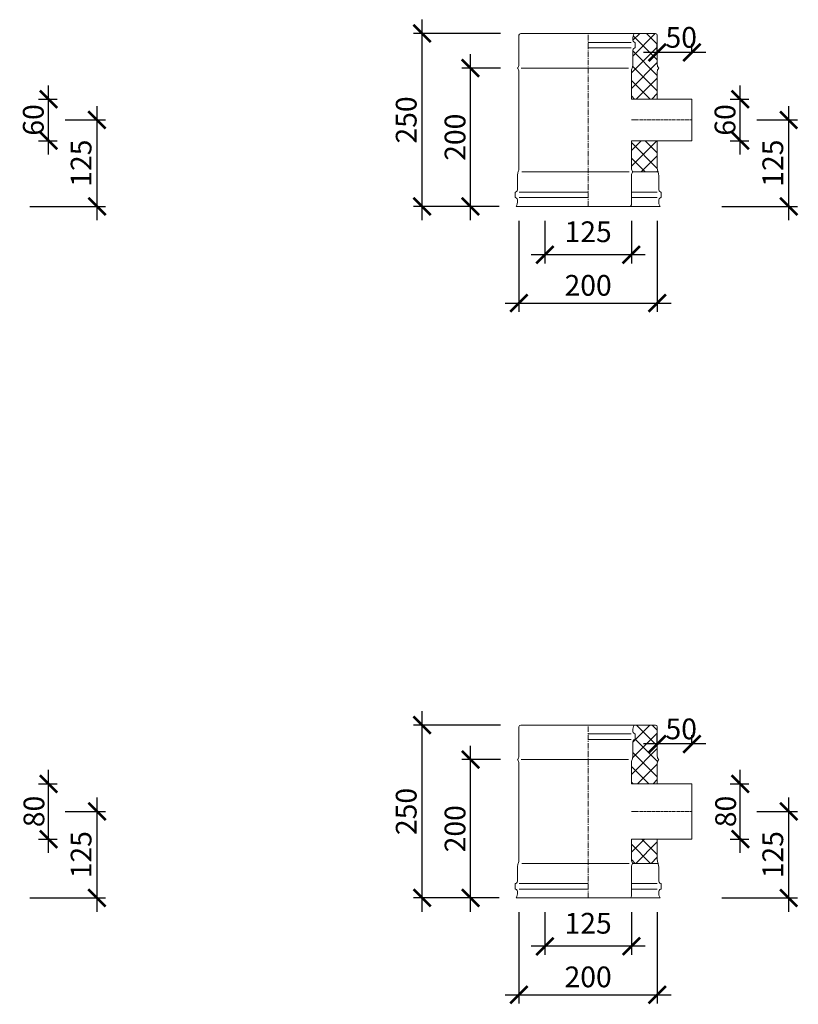
# Model space of a CAD drawing. Units: millimetres. Extents: x 32797 to 45701, y 32254 to 75546.
# Drawn here: x 36376 to 37501, y 48223 to 49647 of the extents above; entities that cross this region are included whole.
import ezdxf

# ---------------------------------------------------------------- set-up
doc = ezdxf.new("R2010")
doc.units = ezdxf.units.MM
doc.header["$LTSCALE"] = 0.5
doc.linetypes.add('GOST2.303 6', pattern=[12, 8, -1.5, 1, -1.5])
doc.layers.get('0').update_dxf_attribs({"lineweight": 0})
doc.layers.get('Defpoints').update_dxf_attribs({"color": 140})
for name, color, linetype, lineweight in [('ось', 130, 'GOST2.303 6', 5), ('РАЗМЕРЫ', 102, 'Continuous', 5), ('СТАЛЬ', 170, 'Continuous', 20), ('Теплоизоляция', 50, 'Continuous', 15), ('Тонкие', 140, 'Continuous', 0)]:
    doc.layers.add(name, color=color, linetype=linetype, lineweight=lineweight)
doc.styles.add('ГОСТ 2.304', font='CS_Gost2304.shx')
doc.dimstyles.new('СПДС', dxfattribs={"dimscale": 100, "dimtxt": 2.5, "dimasz": 2.5, "dimexe": 1.25, "dimexo": 0.625, "dimtad": 1, "dimdec": 3, "dimtxsty": 'ГОСТ 2.304', "dimblk": 'ARCHTICK', "dimblk1": 'ARCHTICK', "dimblk2": 'ARCHTICK', "dimcen": 2.5, "dimdle": 2, "dimadec": 3, "dimazin": 2, "dimtfac": 0.75, "dimtdec": 4, "dimtmove": 1, "dimatfit": 3, "dimfxl": 1, "dimtolj": 1, "dimarcsym": 1})

# ---------------------------------------------------------------- blocks, each defined once
blk = doc.blocks.new('_ArchTick')
at = {"color": 0, "linetype": 'ByBlock', "const_width": 0.15}
blk.add_lwpolyline([(-0.5, -0.5), (0.5, 0.5)], dxfattribs=at)
blk = doc.blocks.new('*D2042')
at = {"layer": 'Defpoints', "color": 0, "ltscale": 200, "transparency": 16777216}
for p in [(36396.8, 48542.2), (36417.6, 48542.2), (36396.8, 48462.2)]:
    blk.add_point(p, dxfattribs=at)
at = {"layer": 'РАЗМЕРЫ', "color": 0, "lineweight": -2, "ltscale": 200, "transparency": 16777216}
for p, q in [((36417.6, 48442.2), (36417.6, 48562.2)), ((36403.1, 48542.2), (36430.1, 48542.2)), ((36403.1, 48462.2), (36430.1, 48462.2))]:
    blk.add_line(p, q, dxfattribs=at)
at = {"layer": 'РАЗМЕРЫ', "color": 0, "lineweight": -2, "ltscale": 200, "transparency": 16777216, "xscale": 25, "yscale": 25, "zscale": 25}
for p, rotation in [((36417.6, 48542.2), 90), ((36417.6, 48462.2), 270)]:
    blk.add_blockref('_ArchTick', p, dxfattribs=dict(at, rotation=rotation))
at = {"layer": 'РАЗМЕРЫ', "color": 0, "ltscale": 200, "transparency": 16777216, "insert": (36396.4, 48502.2), "char_height": 30, "attachment_point": 5, "rotation": 90, "style": 'ГОСТ 2.304'}
blk.add_mtext('\\A1;80', dxfattribs=at)
blk = doc.blocks.new('*D2043')
at = {"layer": 'Defpoints', "color": 0, "ltscale": 200, "transparency": 16777216}
for p in [(36435.1, 48502.2), (36487.6, 48502.2), (36384.5, 48377.2)]:
    blk.add_point(p, dxfattribs=at)
at = {"layer": 'РАЗМЕРЫ', "color": 0, "lineweight": -2, "ltscale": 200, "transparency": 16777216}
for p, q in [((36487.6, 48357.2), (36487.6, 48522.2)), ((36441.4, 48502.2), (36500.1, 48502.2)), ((36390.7, 48377.2), (36500.1, 48377.2))]:
    blk.add_line(p, q, dxfattribs=at)
at = {"layer": 'РАЗМЕРЫ', "color": 0, "lineweight": -2, "ltscale": 200, "transparency": 16777216, "xscale": 25, "yscale": 25, "zscale": 25}
for p, rotation in [((36487.6, 48502.2), 90), ((36487.6, 48377.2), 270)]:
    blk.add_blockref('_ArchTick', p, dxfattribs=dict(at, rotation=rotation))
at = {"layer": 'РАЗМЕРЫ', "color": 0, "ltscale": 200, "transparency": 16777216, "insert": (36464.6, 48439.7), "char_height": 30, "attachment_point": 5, "rotation": 90, "style": 'ГОСТ 2.304'}
blk.add_mtext('\\A1;125', dxfattribs=at)
blk = doc.blocks.new('*D2156')
at = {"layer": 'Defpoints', "color": 0, "ltscale": 200, "transparency": 16777216}
for p in [(37097.6, 48362.7), (37297.6, 48362.7), (37297.6, 48237.2)]:
    blk.add_point(p, dxfattribs=at)
at = {"layer": 'РАЗМЕРЫ', "color": 0, "lineweight": -2, "ltscale": 200, "transparency": 16777216}
for p, q in [((37097.6, 48356.5), (37097.6, 48224.7)), ((37297.6, 48356.5), (37297.6, 48224.7)), ((37077.6, 48237.2), (37317.6, 48237.2))]:
    blk.add_line(p, q, dxfattribs=at)
at = {"layer": 'РАЗМЕРЫ', "color": 0, "lineweight": -2, "ltscale": 200, "transparency": 16777216, "xscale": 25, "yscale": 25, "zscale": 25, "rotation": 180}
blk.add_blockref('_ArchTick', (37097.6, 48237.2), dxfattribs=at)
at = {"layer": 'РАЗМЕРЫ', "color": 0, "lineweight": -2, "ltscale": 200, "transparency": 16777216, "xscale": 25, "yscale": 25, "zscale": 25}
blk.add_blockref('_ArchTick', (37297.6, 48237.2), dxfattribs=at)
at = {"layer": 'РАЗМЕРЫ', "color": 0, "ltscale": 200, "transparency": 16777216, "insert": (37197.6, 48263), "char_height": 30, "attachment_point": 5, "style": 'ГОСТ 2.304'}
blk.add_mtext('\\A1;200', dxfattribs=at)
blk = doc.blocks.new('*D2157')
at = {"layer": 'Defpoints', "color": 0, "ltscale": 200, "transparency": 16777216}
for p in [(37135.1, 48362.7), (37260.1, 48362.7), (37135.1, 48307.2)]:
    blk.add_point(p, dxfattribs=at)
at = {"layer": 'РАЗМЕРЫ', "color": 0, "lineweight": -2, "ltscale": 200, "transparency": 16777216}
for p, q in [((37135.1, 48356.5), (37135.1, 48294.7)), ((37260.1, 48356.5), (37260.1, 48294.7)), ((37280.1, 48307.2), (37115.1, 48307.2))]:
    blk.add_line(p, q, dxfattribs=at)
at = {"layer": 'РАЗМЕРЫ', "color": 0, "lineweight": -2, "ltscale": 200, "transparency": 16777216, "xscale": 25, "yscale": 25, "zscale": 25, "rotation": 180}
blk.add_blockref('_ArchTick', (37135.1, 48307.2), dxfattribs=at)
at = {"layer": 'РАЗМЕРЫ', "color": 0, "lineweight": -2, "ltscale": 200, "transparency": 16777216, "xscale": 25, "yscale": 25, "zscale": 25}
blk.add_blockref('_ArchTick', (37260.1, 48307.2), dxfattribs=at)
at = {"layer": 'РАЗМЕРЫ', "color": 0, "ltscale": 200, "transparency": 16777216, "insert": (37197.6, 48340.5), "char_height": 30, "attachment_point": 5, "style": 'ГОСТ 2.304'}
blk.add_mtext('\\A1;125', dxfattribs=at)
blk = doc.blocks.new('*D2158')
at = {"layer": 'Defpoints', "color": 0, "ltscale": 200, "transparency": 16777216}
for p in [(37297.6, 48599.8), (37297.6, 48593.4), (37347.6, 48593.4)]:
    blk.add_point(p, dxfattribs=at)
at = {"layer": 'РАЗМЕРЫ', "color": 0, "lineweight": -2, "ltscale": 200, "transparency": 16777216}
for p, q in [((37297.6, 48599.7), (37297.6, 48612.3)), ((37347.6, 48599.7), (37347.6, 48612.3)), ((37367.6, 48599.8), (37277.6, 48599.8))]:
    blk.add_line(p, q, dxfattribs=at)
at = {"layer": 'РАЗМЕРЫ', "color": 0, "lineweight": -2, "ltscale": 200, "transparency": 16777216, "xscale": 25, "yscale": 25, "zscale": 25, "rotation": 180}
blk.add_blockref('_ArchTick', (37297.6, 48599.8), dxfattribs=at)
at = {"layer": 'РАЗМЕРЫ', "color": 0, "lineweight": -2, "ltscale": 200, "transparency": 16777216, "xscale": 25, "yscale": 25, "zscale": 25}
blk.add_blockref('_ArchTick', (37347.6, 48599.8), dxfattribs=at)
at = {"layer": 'РАЗМЕРЫ', "color": 0, "ltscale": 200, "transparency": 16777216, "insert": (37332.2, 48621.6), "char_height": 30, "attachment_point": 5, "style": 'ГОСТ 2.304'}
blk.add_mtext('\\A1;50', dxfattribs=at)
blk = doc.blocks.new('*D2159')
at = {"layer": 'Defpoints', "color": 0, "ltscale": 200, "transparency": 16777216}
for p in [(37396.8, 48542.2), (37417.6, 48542.2), (37396.8, 48462.2)]:
    blk.add_point(p, dxfattribs=at)
at = {"layer": 'РАЗМЕРЫ', "color": 0, "lineweight": -2, "ltscale": 200, "transparency": 16777216}
for p, q in [((37417.6, 48442.2), (37417.6, 48562.2)), ((37403.1, 48542.2), (37430.1, 48542.2)), ((37403.1, 48462.2), (37430.1, 48462.2))]:
    blk.add_line(p, q, dxfattribs=at)
at = {"layer": 'РАЗМЕРЫ', "color": 0, "lineweight": -2, "ltscale": 200, "transparency": 16777216, "xscale": 25, "yscale": 25, "zscale": 25}
for p, rotation in [((37417.6, 48542.2), 90), ((37417.6, 48462.2), 270)]:
    blk.add_blockref('_ArchTick', p, dxfattribs=dict(at, rotation=rotation))
at = {"layer": 'РАЗМЕРЫ', "color": 0, "ltscale": 200, "transparency": 16777216, "insert": (37396.4, 48502.2), "char_height": 30, "attachment_point": 5, "rotation": 90, "style": 'ГОСТ 2.304'}
blk.add_mtext('\\A1;80', dxfattribs=at)
blk = doc.blocks.new('*D2160')
at = {"layer": 'Defpoints', "color": 0, "ltscale": 200, "transparency": 16777216}
for p in [(37435.1, 48502.2), (37487.6, 48502.2), (37384.5, 48377.2)]:
    blk.add_point(p, dxfattribs=at)
at = {"layer": 'РАЗМЕРЫ', "color": 0, "lineweight": -2, "ltscale": 200, "transparency": 16777216}
for p, q in [((37487.6, 48357.2), (37487.6, 48522.2)), ((37441.4, 48502.2), (37500.1, 48502.2)), ((37390.7, 48377.2), (37500.1, 48377.2))]:
    blk.add_line(p, q, dxfattribs=at)
at = {"layer": 'РАЗМЕРЫ', "color": 0, "lineweight": -2, "ltscale": 200, "transparency": 16777216, "xscale": 25, "yscale": 25, "zscale": 25}
for p, rotation in [((37487.6, 48502.2), 90), ((37487.6, 48377.2), 270)]:
    blk.add_blockref('_ArchTick', p, dxfattribs=dict(at, rotation=rotation))
at = {"layer": 'РАЗМЕРЫ', "color": 0, "ltscale": 200, "transparency": 16777216, "insert": (37464.6, 48439.7), "char_height": 30, "attachment_point": 5, "rotation": 90, "style": 'ГОСТ 2.304'}
blk.add_mtext('\\A1;125', dxfattribs=at)
blk = doc.blocks.new('*D2161')
at = {"layer": 'Defpoints', "color": 0, "ltscale": 200, "transparency": 16777216}
for p in [(36957.6, 48627.2), (37077.1, 48627.2), (37075.4, 48377.2)]:
    blk.add_point(p, dxfattribs=at)
at = {"layer": 'РАЗМЕРЫ', "color": 0, "lineweight": -2, "ltscale": 200, "transparency": 16777216}
for p, q in [((36957.6, 48357.2), (36957.6, 48647.2)), ((37070.9, 48627.2), (36945.1, 48627.2)), ((37069.2, 48377.2), (36945.1, 48377.2))]:
    blk.add_line(p, q, dxfattribs=at)
at = {"layer": 'РАЗМЕРЫ', "color": 0, "lineweight": -2, "ltscale": 200, "transparency": 16777216, "xscale": 25, "yscale": 25, "zscale": 25}
for p, rotation in [((36957.6, 48627.2), 90), ((36957.6, 48377.2), 270)]:
    blk.add_blockref('_ArchTick', p, dxfattribs=dict(at, rotation=rotation))
at = {"layer": 'РАЗМЕРЫ', "color": 0, "ltscale": 200, "transparency": 16777216, "insert": (36934.6, 48502.2), "char_height": 30, "attachment_point": 5, "rotation": 90, "style": 'ГОСТ 2.304'}
blk.add_mtext('\\A1;250', dxfattribs=at)
blk = doc.blocks.new('*D2162')
at = {"layer": 'Defpoints', "color": 0, "ltscale": 200, "transparency": 16777216}
for p in [(37027.6, 48577.2), (37077.1, 48577.2), (37075.4, 48377.2)]:
    blk.add_point(p, dxfattribs=at)
at = {"layer": 'РАЗМЕРЫ', "color": 0, "lineweight": -2, "ltscale": 200, "transparency": 16777216}
for p, q in [((37027.6, 48357.2), (37027.6, 48597.2)), ((37070.9, 48577.2), (37015.1, 48577.2)), ((37069.2, 48377.2), (37015.1, 48377.2))]:
    blk.add_line(p, q, dxfattribs=at)
at = {"layer": 'РАЗМЕРЫ', "color": 0, "lineweight": -2, "ltscale": 200, "transparency": 16777216, "xscale": 25, "yscale": 25, "zscale": 25}
for p, rotation in [((37027.6, 48577.2), 90), ((37027.6, 48377.2), 270)]:
    blk.add_blockref('_ArchTick', p, dxfattribs=dict(at, rotation=rotation))
at = {"layer": 'РАЗМЕРЫ', "color": 0, "ltscale": 200, "transparency": 16777216, "insert": (37005.2, 48477.2), "char_height": 30, "attachment_point": 5, "rotation": 90, "style": 'ГОСТ 2.304'}
blk.add_mtext('\\A1;200', dxfattribs=at)
blk = doc.blocks.new('*D2458')
at = {"layer": 'Defpoints', "color": 0, "ltscale": 200, "transparency": 16777216}
for p in [(36396.8, 49532.2), (36417.6, 49532.2), (36396.8, 49472.2)]:
    blk.add_point(p, dxfattribs=at)
at = {"layer": 'РАЗМЕРЫ', "color": 0, "lineweight": -2, "ltscale": 200, "transparency": 16777216}
for p, q in [((36417.6, 49452.2), (36417.6, 49552.2)), ((36403.1, 49532.2), (36430.1, 49532.2)), ((36403.1, 49472.2), (36430.1, 49472.2))]:
    blk.add_line(p, q, dxfattribs=at)
at = {"layer": 'РАЗМЕРЫ', "color": 0, "lineweight": -2, "ltscale": 200, "transparency": 16777216, "xscale": 25, "yscale": 25, "zscale": 25}
for p, rotation in [((36417.6, 49532.2), 90), ((36417.6, 49472.2), 270)]:
    blk.add_blockref('_ArchTick', p, dxfattribs=dict(at, rotation=rotation))
at = {"layer": 'РАЗМЕРЫ', "color": 0, "ltscale": 200, "transparency": 16777216, "insert": (36395.5, 49502.2), "char_height": 30, "attachment_point": 5, "rotation": 90, "style": 'ГОСТ 2.304'}
blk.add_mtext('\\A1;60', dxfattribs=at)
blk = doc.blocks.new('*D2459')
at = {"layer": 'Defpoints', "color": 0, "ltscale": 200, "transparency": 16777216}
for p in [(36435.1, 49502.2), (36487.6, 49502.2), (36384.5, 49377.2)]:
    blk.add_point(p, dxfattribs=at)
at = {"layer": 'РАЗМЕРЫ', "color": 0, "lineweight": -2, "ltscale": 200, "transparency": 16777216}
for p, q in [((36487.6, 49357.2), (36487.6, 49522.2)), ((36441.4, 49502.2), (36500.1, 49502.2)), ((36390.7, 49377.2), (36500.1, 49377.2))]:
    blk.add_line(p, q, dxfattribs=at)
at = {"layer": 'РАЗМЕРЫ', "color": 0, "lineweight": -2, "ltscale": 200, "transparency": 16777216, "xscale": 25, "yscale": 25, "zscale": 25}
for p, rotation in [((36487.6, 49502.2), 90), ((36487.6, 49377.2), 270)]:
    blk.add_blockref('_ArchTick', p, dxfattribs=dict(at, rotation=rotation))
at = {"layer": 'РАЗМЕРЫ', "color": 0, "ltscale": 200, "transparency": 16777216, "insert": (36464.6, 49439.7), "char_height": 30, "attachment_point": 5, "rotation": 90, "style": 'ГОСТ 2.304'}
blk.add_mtext('\\A1;125', dxfattribs=at)
blk = doc.blocks.new('*D2488')
at = {"layer": 'Defpoints', "color": 0, "ltscale": 200, "transparency": 16777216}
for p in [(37097.6, 49362.7), (37297.6, 49362.7), (37297.6, 49237.2)]:
    blk.add_point(p, dxfattribs=at)
at = {"layer": 'РАЗМЕРЫ', "color": 0, "lineweight": -2, "ltscale": 200, "transparency": 16777216}
for p, q in [((37097.6, 49356.5), (37097.6, 49224.7)), ((37297.6, 49356.5), (37297.6, 49224.7)), ((37077.6, 49237.2), (37317.6, 49237.2))]:
    blk.add_line(p, q, dxfattribs=at)
at = {"layer": 'РАЗМЕРЫ', "color": 0, "lineweight": -2, "ltscale": 200, "transparency": 16777216, "xscale": 25, "yscale": 25, "zscale": 25, "rotation": 180}
blk.add_blockref('_ArchTick', (37097.6, 49237.2), dxfattribs=at)
at = {"layer": 'РАЗМЕРЫ', "color": 0, "lineweight": -2, "ltscale": 200, "transparency": 16777216, "xscale": 25, "yscale": 25, "zscale": 25}
blk.add_blockref('_ArchTick', (37297.6, 49237.2), dxfattribs=at)
at = {"layer": 'РАЗМЕРЫ', "color": 0, "ltscale": 200, "transparency": 16777216, "insert": (37197.6, 49263), "char_height": 30, "attachment_point": 5, "style": 'ГОСТ 2.304'}
blk.add_mtext('\\A1;200', dxfattribs=at)
blk = doc.blocks.new('*D2489')
at = {"layer": 'Defpoints', "color": 0, "ltscale": 200, "transparency": 16777216}
for p in [(37135.1, 49362.7), (37260.1, 49362.7), (37135.1, 49307.2)]:
    blk.add_point(p, dxfattribs=at)
at = {"layer": 'РАЗМЕРЫ', "color": 0, "lineweight": -2, "ltscale": 200, "transparency": 16777216}
for p, q in [((37135.1, 49356.5), (37135.1, 49294.7)), ((37260.1, 49356.5), (37260.1, 49294.7)), ((37280.1, 49307.2), (37115.1, 49307.2))]:
    blk.add_line(p, q, dxfattribs=at)
at = {"layer": 'РАЗМЕРЫ', "color": 0, "lineweight": -2, "ltscale": 200, "transparency": 16777216, "xscale": 25, "yscale": 25, "zscale": 25, "rotation": 180}
blk.add_blockref('_ArchTick', (37135.1, 49307.2), dxfattribs=at)
at = {"layer": 'РАЗМЕРЫ', "color": 0, "lineweight": -2, "ltscale": 200, "transparency": 16777216, "xscale": 25, "yscale": 25, "zscale": 25}
blk.add_blockref('_ArchTick', (37260.1, 49307.2), dxfattribs=at)
at = {"layer": 'РАЗМЕРЫ', "color": 0, "ltscale": 200, "transparency": 16777216, "insert": (37197.6, 49340.5), "char_height": 30, "attachment_point": 5, "style": 'ГОСТ 2.304'}
blk.add_mtext('\\A1;125', dxfattribs=at)
blk = doc.blocks.new('*D2490')
at = {"layer": 'Defpoints', "color": 0, "ltscale": 200, "transparency": 16777216}
for p in [(37297.6, 49599.8), (37297.6, 49593.4), (37347.6, 49593.4)]:
    blk.add_point(p, dxfattribs=at)
at = {"layer": 'РАЗМЕРЫ', "color": 0, "lineweight": -2, "ltscale": 200, "transparency": 16777216}
for p, q in [((37297.6, 49599.7), (37297.6, 49612.3)), ((37347.6, 49599.7), (37347.6, 49612.3)), ((37367.6, 49599.8), (37277.6, 49599.8))]:
    blk.add_line(p, q, dxfattribs=at)
at = {"layer": 'РАЗМЕРЫ', "color": 0, "lineweight": -2, "ltscale": 200, "transparency": 16777216, "xscale": 25, "yscale": 25, "zscale": 25, "rotation": 180}
blk.add_blockref('_ArchTick', (37297.6, 49599.8), dxfattribs=at)
at = {"layer": 'РАЗМЕРЫ', "color": 0, "lineweight": -2, "ltscale": 200, "transparency": 16777216, "xscale": 25, "yscale": 25, "zscale": 25}
blk.add_blockref('_ArchTick', (37347.6, 49599.8), dxfattribs=at)
at = {"layer": 'РАЗМЕРЫ', "color": 0, "ltscale": 200, "transparency": 16777216, "insert": (37332.2, 49621.6), "char_height": 30, "attachment_point": 5, "style": 'ГОСТ 2.304'}
blk.add_mtext('\\A1;50', dxfattribs=at)
blk = doc.blocks.new('*D2491')
at = {"layer": 'Defpoints', "color": 0, "ltscale": 200, "transparency": 16777216}
for p in [(37396.8, 49532.2), (37417.6, 49532.2), (37396.8, 49472.2)]:
    blk.add_point(p, dxfattribs=at)
at = {"layer": 'РАЗМЕРЫ', "color": 0, "lineweight": -2, "ltscale": 200, "transparency": 16777216}
for p, q in [((37417.6, 49452.2), (37417.6, 49552.2)), ((37403.1, 49532.2), (37430.1, 49532.2)), ((37403.1, 49472.2), (37430.1, 49472.2))]:
    blk.add_line(p, q, dxfattribs=at)
at = {"layer": 'РАЗМЕРЫ', "color": 0, "lineweight": -2, "ltscale": 200, "transparency": 16777216, "xscale": 25, "yscale": 25, "zscale": 25}
for p, rotation in [((37417.6, 49532.2), 90), ((37417.6, 49472.2), 270)]:
    blk.add_blockref('_ArchTick', p, dxfattribs=dict(at, rotation=rotation))
at = {"layer": 'РАЗМЕРЫ', "color": 0, "ltscale": 200, "transparency": 16777216, "insert": (37395.5, 49502.2), "char_height": 30, "attachment_point": 5, "rotation": 90, "style": 'ГОСТ 2.304'}
blk.add_mtext('\\A1;60', dxfattribs=at)
blk = doc.blocks.new('*D2492')
at = {"layer": 'Defpoints', "color": 0, "ltscale": 200, "transparency": 16777216}
for p in [(37435.1, 49502.2), (37487.6, 49502.2), (37384.5, 49377.2)]:
    blk.add_point(p, dxfattribs=at)
at = {"layer": 'РАЗМЕРЫ', "color": 0, "lineweight": -2, "ltscale": 200, "transparency": 16777216}
for p, q in [((37487.6, 49357.2), (37487.6, 49522.2)), ((37441.4, 49502.2), (37500.1, 49502.2)), ((37390.7, 49377.2), (37500.1, 49377.2))]:
    blk.add_line(p, q, dxfattribs=at)
at = {"layer": 'РАЗМЕРЫ', "color": 0, "lineweight": -2, "ltscale": 200, "transparency": 16777216, "xscale": 25, "yscale": 25, "zscale": 25}
for p, rotation in [((37487.6, 49502.2), 90), ((37487.6, 49377.2), 270)]:
    blk.add_blockref('_ArchTick', p, dxfattribs=dict(at, rotation=rotation))
at = {"layer": 'РАЗМЕРЫ', "color": 0, "ltscale": 200, "transparency": 16777216, "insert": (37464.6, 49439.7), "char_height": 30, "attachment_point": 5, "rotation": 90, "style": 'ГОСТ 2.304'}
blk.add_mtext('\\A1;125', dxfattribs=at)
blk = doc.blocks.new('*D2493')
at = {"layer": 'Defpoints', "color": 0, "ltscale": 200, "transparency": 16777216}
for p in [(36957.6, 49627.2), (37077.1, 49627.2), (37075.4, 49377.2)]:
    blk.add_point(p, dxfattribs=at)
at = {"layer": 'РАЗМЕРЫ', "color": 0, "lineweight": -2, "ltscale": 200, "transparency": 16777216}
for p, q in [((36957.6, 49357.2), (36957.6, 49647.2)), ((37070.9, 49627.2), (36945.1, 49627.2)), ((37069.2, 49377.2), (36945.1, 49377.2))]:
    blk.add_line(p, q, dxfattribs=at)
at = {"layer": 'РАЗМЕРЫ', "color": 0, "lineweight": -2, "ltscale": 200, "transparency": 16777216, "xscale": 25, "yscale": 25, "zscale": 25}
for p, rotation in [((36957.6, 49627.2), 90), ((36957.6, 49377.2), 270)]:
    blk.add_blockref('_ArchTick', p, dxfattribs=dict(at, rotation=rotation))
at = {"layer": 'РАЗМЕРЫ', "color": 0, "ltscale": 200, "transparency": 16777216, "insert": (36934.6, 49502.2), "char_height": 30, "attachment_point": 5, "rotation": 90, "style": 'ГОСТ 2.304'}
blk.add_mtext('\\A1;250', dxfattribs=at)
blk = doc.blocks.new('*D2494')
at = {"layer": 'Defpoints', "color": 0, "ltscale": 200, "transparency": 16777216}
for p in [(37027.6, 49577.2), (37077.1, 49577.2), (37075.4, 49377.2)]:
    blk.add_point(p, dxfattribs=at)
at = {"layer": 'РАЗМЕРЫ', "color": 0, "lineweight": -2, "ltscale": 200, "transparency": 16777216}
for p, q in [((37027.6, 49357.2), (37027.6, 49597.2)), ((37070.9, 49577.2), (37015.1, 49577.2)), ((37069.2, 49377.2), (37015.1, 49377.2))]:
    blk.add_line(p, q, dxfattribs=at)
at = {"layer": 'РАЗМЕРЫ', "color": 0, "lineweight": -2, "ltscale": 200, "transparency": 16777216, "xscale": 25, "yscale": 25, "zscale": 25}
for p, rotation in [((37027.6, 49577.2), 90), ((37027.6, 49377.2), 270)]:
    blk.add_blockref('_ArchTick', p, dxfattribs=dict(at, rotation=rotation))
at = {"layer": 'РАЗМЕРЫ', "color": 0, "ltscale": 200, "transparency": 16777216, "insert": (37005.2, 49477.2), "char_height": 30, "attachment_point": 5, "rotation": 90, "style": 'ГОСТ 2.304'}
blk.add_mtext('\\A1;200', dxfattribs=at)

msp = doc.modelspace()

# ---------------------------------------------------------------- hatches: boundary and pattern name
at = {"layer": 'Теплоизоляция', "lineweight": 0, "ltscale": 10}
h = msp.add_hatch(dxfattribs=at)
h.set_pattern_fill('ANSI37', color=256, scale=5)
h.set_pattern_definition([(45, (-32768.853, 5157.333), (-11.22532, 11.22532), []), (135, (-32768.853, 5157.333), (-11.22532, -11.22532), [])])
h.paths.add_polyline_path([(37297.6268, 49572.1623, -0.192582395), (37299.4888, 49576.8174, 0.399999986), (37299.4888, 49577.5071, -0.192582399), (37297.6268, 49582.1623), (37297.6268, 49624.6623, 0.414213562), (37295.1268, 49627.1623), (37264.1268, 49627.1623, 0.150473651), (37262.1268, 49619.0293, 0.289438508), (37265.0562, 49614.3927, -0.289438508), (37265.6268, 49613.4896), (37265.6268, 49607.3349, -0.289438508), (37265.0562, 49606.4318, 0.289438508), (37262.1268, 49601.7952), (37262.1268, 49582.1623, -0.09901952), (37261.1268, 49577.1623, 0.09901952), (37260.1268, 49572.1623), (37260.1268, 49532.1623), (37297.6268, 49532.1623)])
h.paths.add_polyline_path([(37297.6268, 49472.1623), (37260.1268, 49472.1623), (37260.1268, 49432.1623, 0.211619799), (37262.3422, 49427.1623), (37298.6268, 49427.1623, -0.099019527), (37297.6268, 49432.1623)])
h = msp.add_hatch(dxfattribs=at)
h.set_pattern_fill('ANSI37', color=256, scale=5)
h.set_pattern_definition([(45, (-32768.853, 3267.252), (-11.2253202, 11.2253202), []), (135, (-32768.853, 3267.252), (-11.2253202, -11.2253202), [])])
h.paths.add_polyline_path([(37297.6268, 48572.1623, -0.192582395), (37299.4888, 48576.8174, 0.399999986), (37299.4888, 48577.5071, -0.192582399), (37297.6268, 48582.1623), (37297.6268, 48624.6623, 0.414213562), (37295.1268, 48627.1623), (37264.1268, 48627.1623, 0.150473651), (37262.1268, 48619.0293, 0.289438508), (37265.0562, 48614.3927, -0.289438508), (37265.6268, 48613.4896), (37265.6268, 48607.3349, -0.289438508), (37265.0562, 48606.4318, 0.289438508), (37262.1268, 48601.7952), (37262.1268, 48582.1623, -0.09901952), (37261.1268, 48577.1623, 0.09901952), (37260.1268, 48572.1623), (37260.1268, 48542.1623), (37297.6268, 48542.1623)])
h.paths.add_polyline_path([(37297.6268, 48462.1623), (37260.1268, 48462.1623), (37260.1268, 48432.1623, 0.211619799), (37262.3422, 48427.1623), (37298.6268, 48427.1623, -0.099019527), (37297.6268, 48432.1623)])

# ---------------------------------------------------------------- linework, layer by layer
at = {"layer": 'ось', "ltscale": 2}
for p, q in [((37197.6268, 49377.1623), (37197.6268, 49627.1623)), ((37197.6268, 48377.1623), (37197.6268, 48627.1623))]:
    msp.add_line(p, q, dxfattribs=at)
at = {"layer": 'ось'}
for p, q in [((37260.1268, 49502.1623), (37347.6268, 49502.1623)), ((37260.1268, 48502.1623), (37347.6268, 48502.1623))]:
    msp.add_line(p, q, dxfattribs=at)
at = {"layer": 'СТАЛЬ', "ltscale": 10}
for points in [[(37297.6268, 49532.1623), (37297.6268, 49572.1623, -0.192582395), (37299.4888, 49576.8174, 0.399999982), (37299.4888, 49577.5071, -0.192582395), (37297.6268, 49582.1623), (37297.6268, 49624.6623, 0.414213562), (37295.1268, 49627.1623), (37100.1268, 49627.1623, 0.414213562), (37097.6268, 49624.6623), (37097.6268, 49582.1623, -0.192582395), (37095.7647, 49577.5071, 0.399999982), (37095.7647, 49576.8174, -0.192582395), (37097.6268, 49572.1623), (37097.6268, 49432.1623, -0.099019527), (37096.6268, 49427.1623, 0.099019514), (37095.6268, 49422.1623), (37095.6268, 49402.5293, -0.289438508), (37092.6973, 49397.8927, 0.289438508), (37092.1268, 49396.9896), (37092.1268, 49390.8349, 0.289438508), (37092.6973, 49389.9318, -0.289438508), (37095.6268, 49385.2952, -0.150473651), (37093.6268, 49377.1623), (37301.6268, 49377.1623, -0.150473651), (37299.6268, 49385.2952, -0.289438508), (37302.5562, 49389.9318, 0.289438508), (37303.1268, 49390.8349), (37303.1268, 49396.9896, 0.289438508), (37302.5562, 49397.8927, -0.289438508), (37299.6268, 49402.5293), (37299.6268, 49422.1623, 0.099019514), (37298.6268, 49427.1623, -0.09901954), (37297.6268, 49432.1623), (37297.6268, 49472.1623)], [(37257.6268, 49377.1623, 0.414213562), (37260.1268, 49379.6623), (37260.1268, 49422.1623, -0.192582395), (37261.9888, 49426.8174, 0.399999982), (37261.9888, 49427.5071, -0.192582395), (37260.1268, 49432.1623), (37260.1268, 49472.1623), (37347.6268, 49472.1623), (37347.6268, 49532.1623), (37260.1268, 49532.1623), (37260.1268, 49572.1623, -0.09901954), (37261.1268, 49577.1623, 0.099019514), (37262.1268, 49582.1623), (37262.1268, 49601.7952, -0.289438508), (37265.0562, 49606.4318, 0.289438508), (37265.6268, 49607.3349), (37265.6268, 49613.4896, 0.289438508), (37265.0562, 49614.3927, -0.289438508), (37262.1268, 49619.0293, -0.150473651), (37264.1268, 49627.1623)], [(37297.6268, 48542.1623), (37297.6268, 48572.1623, -0.192582395), (37299.4888, 48576.8174, 0.399999982), (37299.4888, 48577.5071, -0.192582395), (37297.6268, 48582.1623), (37297.6268, 48624.6623, 0.414213562), (37295.1268, 48627.1623), (37100.1268, 48627.1623, 0.414213562), (37097.6268, 48624.6623), (37097.6268, 48582.1623, -0.192582395), (37095.7647, 48577.5071, 0.399999982), (37095.7647, 48576.8174, -0.192582395), (37097.6268, 48572.1623), (37097.6268, 48432.1623, -0.099019527), (37096.6268, 48427.1623, 0.099019514), (37095.6268, 48422.1623), (37095.6268, 48402.5293, -0.289438508), (37092.6973, 48397.8927, 0.289438508), (37092.1268, 48396.9896), (37092.1268, 48390.8349, 0.289438508), (37092.6973, 48389.9318, -0.289438508), (37095.6268, 48385.2952, -0.150473651), (37093.6268, 48377.1623), (37301.6268, 48377.1623, -0.150473651), (37299.6268, 48385.2952, -0.289438508), (37302.5562, 48389.9318, 0.289438508), (37303.1268, 48390.8349), (37303.1268, 48396.9896, 0.289438508), (37302.5562, 48397.8927, -0.289438508), (37299.6268, 48402.5293), (37299.6268, 48422.1623, 0.099019514), (37298.6268, 48427.1623, -0.09901954), (37297.6268, 48432.1623), (37297.6268, 48462.1623)], [(37257.6268, 48377.1623, 0.414213562), (37260.1268, 48379.6623), (37260.1268, 48422.1623, -0.192582395), (37261.9888, 48426.8174, 0.399999982), (37261.9888, 48427.5071, -0.192582395), (37260.1268, 48432.1623), (37260.1268, 48462.1623), (37347.6268, 48462.1623), (37347.6268, 48542.1623), (37260.1268, 48542.1623), (37260.1268, 48572.1623, -0.09901954), (37261.1268, 48577.1623, 0.099019514), (37262.1268, 48582.1623), (37262.1268, 48601.7952, -0.289438508), (37265.0562, 48606.4318, 0.289438508), (37265.6268, 48607.3349), (37265.6268, 48613.4896, 0.289438508), (37265.0562, 48614.3927, -0.289438508), (37262.1268, 48619.0293, -0.150473651), (37264.1268, 48627.1623)]]:
    msp.add_lwpolyline(points, format="xyb", dxfattribs=at)
at = {"layer": 'Тонкие', "ltscale": 10}
for p, q in [((37197.6268, 49614.3927), (37259.788, 49614.3927)), ((37197.6268, 49606.4318), (37259.788, 49606.4318)), ((37100.895, 49577.1623), (37255.8586, 49577.1623)), ((37101.895, 49427.1623), (37256.8586, 49427.1623)), ((37298.6268, 49427.1623), (37262.1268, 49427.1623)), ((37197.6268, 49397.8927), (37097.9656, 49397.8927)), ((37260.1268, 49397.8927), (37297.288, 49397.8927)), ((37197.6268, 49389.9318), (37097.9656, 49389.9318)), ((37260.1268, 49389.9318), (37297.288, 49389.9318)), ((37197.6268, 48614.3927), (37259.788, 48614.3927)), ((37197.6268, 48606.4318), (37259.788, 48606.4318)), ((37100.895, 48577.1623), (37255.8586, 48577.1623)), ((37101.895, 48427.1623), (37256.8586, 48427.1623)), ((37298.6268, 48427.1623), (37262.1268, 48427.1623)), ((37197.6268, 48397.8927), (37097.9656, 48397.8927)), ((37260.1268, 48397.8927), (37297.288, 48397.8927)), ((37197.6268, 48389.9318), (37097.9656, 48389.9318)), ((37260.1268, 48389.9318), (37297.288, 48389.9318))]:
    msp.add_line(p, q, dxfattribs=at)

# ---------------------------------------------------------------- dimensions: what is measured, and where the dimension line sits
at = {"layer": 'РАЗМЕРЫ', "ltscale": 200}
for base, p1, p2, picture, middle in [((36957.6268, 49627.1623), (37075.427, 49377.1623), (37077.1224, 49627.1623), '*D2493', (36934.5935, 49502.1623)), ((37027.6268, 49577.1623), (37075.427, 49377.1623), (37077.1224, 49577.1623), '*D2494', (37005.2148, 49477.1623)), ((36487.6268, 49502.1623), (36384.4781, 49377.1623), (36435.1055, 49502.1623), '*D2459', (36464.5935, 49439.6623)), ((37487.6268, 49502.1623), (37384.4781, 49377.1623), (37435.1055, 49502.1623), '*D2492', (37464.5935, 49439.6623)), ((36957.6268, 48627.1623), (37075.427, 48377.1623), (37077.1224, 48627.1623), '*D2161', (36934.5935, 48502.1623)), ((37027.6268, 48577.1623), (37075.427, 48377.1623), (37077.1224, 48577.1623), '*D2162', (37005.2148, 48477.1623)), ((36487.6268, 48502.1623), (36384.4781, 48377.1623), (36435.1055, 48502.1623), '*D2043', (36464.5935, 48439.6623)), ((37487.6268, 48502.1623), (37384.4781, 48377.1623), (37435.1055, 48502.1623), '*D2160', (37464.5935, 48439.6623))]:
    dim = msp.add_linear_dim(base=base, p1=p1, p2=p2, angle=90, dimstyle='СПДС', override={"dimscale": 10, "dimtxt": 3, "dimlfac": 1, "dimtxsty": 'ГОСТ 2.304', "dimblk1": 'ArchTick', "dimblk2": 'ArchTick', "dimsah": 1, "dimtolj": 1}, dxfattribs=at)
    dim.commit()
    dim.dimension.update_dxf_attribs({"geometry": picture, "text_midpoint": middle})
for base, p1, p2, picture, middle in [((37297.6268, 49599.7525), (37347.6268, 49593.4123), (37297.6268, 49593.4123), '*D2490', (37332.1514, 49599.7525)), ((37297.6268, 49237.1623), (37097.6268, 49362.7455), (37297.6268, 49362.7455), '*D2488', (37197.6268, 49240.5794)), ((37135.1268, 49307.1623), (37260.1268, 49362.7455), (37135.1268, 49362.7455), '*D2489', (37197.6268, 49317.4244)), ((37297.6268, 48599.7525), (37347.6268, 48593.4123), (37297.6268, 48593.4123), '*D2158', (37332.1514, 48599.7525)), ((37297.6268, 48237.1623), (37097.6268, 48362.7455), (37297.6268, 48362.7455), '*D2156', (37197.6268, 48240.5794)), ((37135.1268, 48307.1623), (37260.1268, 48362.7455), (37135.1268, 48362.7455), '*D2157', (37197.6268, 48317.4244))]:
    dim = msp.add_linear_dim(base=base, p1=p1, p2=p2, dimstyle='СПДС', override={"dimscale": 10, "dimtxt": 3, "dimlfac": 1, "dimtxsty": 'ГОСТ 2.304', "dimblk1": 'ArchTick', "dimblk2": 'ArchTick', "dimsah": 1, "dimtolj": 1}, dxfattribs=at)
    dim.commit()
    dim.dimension.update_dxf_attribs({"geometry": picture, "text_midpoint": middle, "dimtype": 160})
for base, p1, p2, picture, middle in [((36417.6268, 49532.1623), (36396.8362, 49472.1623), (36396.8362, 49532.1623), '*D2458', (36417.6268, 49502.1623)), ((37417.6268, 49532.1623), (37396.8362, 49472.1623), (37396.8362, 49532.1623), '*D2491', (37417.6268, 49502.1623)), ((36417.6268, 48542.1623), (36396.8362, 48462.1623), (36396.8362, 48542.1623), '*D2042', (36417.6268, 48502.1623)), ((37417.6268, 48542.1623), (37396.8362, 48462.1623), (37396.8362, 48542.1623), '*D2159', (37417.6268, 48502.1623))]:
    dim = msp.add_linear_dim(base=base, p1=p1, p2=p2, angle=90, dimstyle='СПДС', override={"dimscale": 10, "dimtxt": 3, "dimlfac": 1, "dimtxsty": 'ГОСТ 2.304', "dimblk1": 'ArchTick', "dimblk2": 'ArchTick', "dimsah": 1, "dimtolj": 1}, dxfattribs=at)
    dim.commit()
    dim.dimension.update_dxf_attribs({"geometry": picture, "text_midpoint": middle, "dimtype": 160})

doc.saveas('drawing.dxf')
